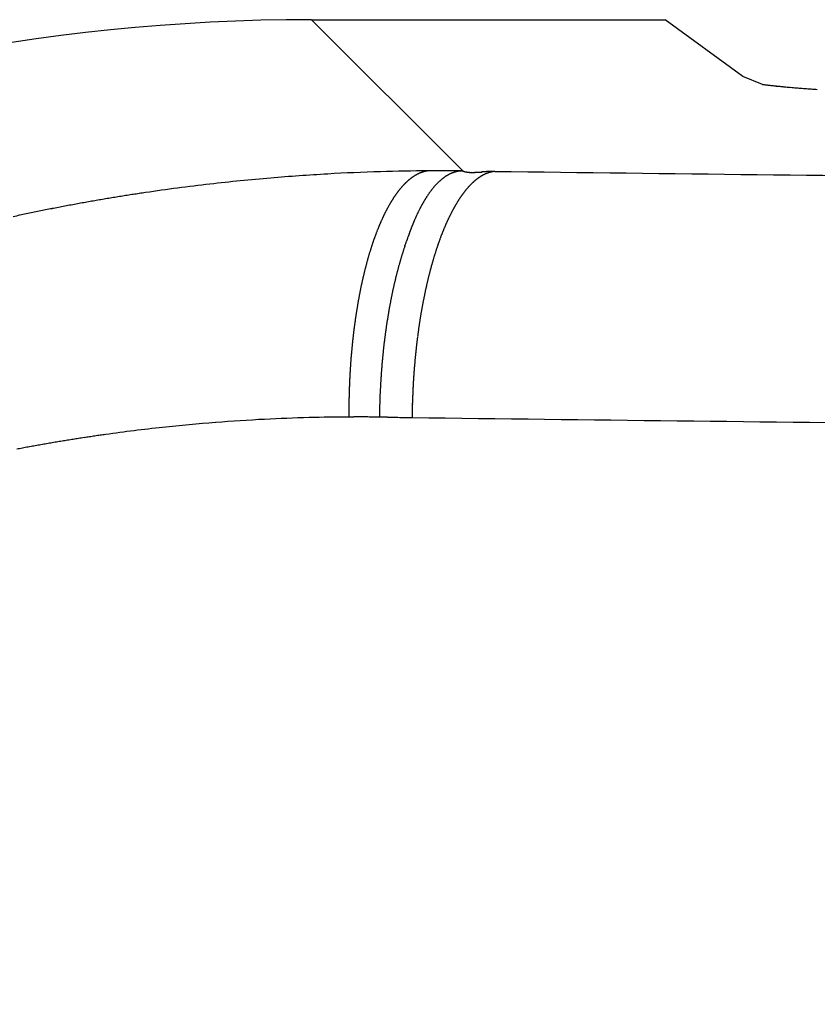
# Model space of a CAD drawing. Units: millimetres. Extents: x 2 to 364, y 3 to 264.
# Drawn here: x 109 to 110, y 172 to 174 of the extents above; entities that cross this region are included whole.
import ezdxf

# ---------------------------------------------------------------- set-up
doc = ezdxf.new("R2010")
doc.units = ezdxf.units.MM
doc.layers.add('1', color=7, linetype='Continuous')

# ---------------------------------------------------------------- blocks, each defined once
blk = doc.blocks.new('1', base_point=(4.1211, -10.2365))
at = {"color": 7, "linetype": 'Continuous'}
for p, q in [((109.201, 173.9423), (109.9034, 173.9423)), ((109.201, 173.9423), (109.5081, 173.6352)), ((109.201, 173.9423), (109.9034, 173.9423)), ((109.9034, 173.9423), (109.9191, 173.9423)), ((109.9034, 173.9423), (109.9191, 173.9423)), ((110.0764, 173.827), (109.9191, 173.9423)), ((110.0764, 173.827), (109.9191, 173.9423)), ((110.1163, 173.8109), (110.0764, 173.827)), ((110.1163, 173.8109), (110.0764, 173.827)), ((109.3553, 173.1353), (109.3387, 173.1355)), ((109.3553, 173.1353), (109.3719, 173.1351))]:
    blk.add_line(p, q, dxfattribs=at)
for centre, radius, start, end in [((109.201, 169.9447), 3.9976, 90, 180), ((109.201, 169.9447), 3.9976, 90, 180), ((110.2145, 174.5763), 0.7717, 262.6884, 262.959), ((110.2261, 174.67), 0.8661, 262.9588, 263.2092), ((110.2381, 174.7707), 0.9675, 263.209, 263.4416), ((110.2505, 174.8787), 1.0762, 263.4414, 263.6579), ((110.2633, 174.9941), 1.1923, 263.6578, 263.8599), ((110.2766, 175.117), 1.3159, 263.8598, 264.0489), ((110.2902, 175.2477), 1.4473, 264.0488, 264.2263), ((110.3042, 175.3862), 1.5866, 264.2262, 264.3931), ((110.3186, 175.5328), 1.7338, 264.393, 264.5503), ((110.3333, 175.6875), 1.8892, 264.5502, 264.6987), ((110.3485, 175.8504), 2.0529, 264.6987, 264.8391), ((110.3639, 176.0217), 2.2249, 264.8391, 264.9722), ((110.3797, 176.2014), 2.4053, 264.9721, 265.0984), ((110.3959, 176.3897), 2.5942, 265.0984, 265.2185), ((110.4124, 176.5866), 2.7918, 265.2185, 265.3328), ((110.4291, 176.7921), 2.998, 265.3328, 265.4419), ((110.4462, 177.0064), 3.213, 265.4418, 265.546), ((110.4636, 177.2294), 3.4367, 265.5459, 265.6455), ((110.4813, 177.4613), 3.6692, 265.6455, 265.7408), ((110.4992, 177.7019), 3.9105, 265.7407, 265.8321), ((110.5174, 177.9514), 4.1607, 265.8321, 265.9198), ((110.5358, 178.2097), 4.4196, 265.9197, 266.004), ((109.4654, 169.5546), 4.081, 90.3817, 91.7529), ((109.4457, 173.573), 0.0629, 102.83, 104.0339), ((109.4455, 173.5737), 0.0623, 101.6145, 102.83), ((109.4454, 173.5742), 0.0618, 100.3884, 101.6145), ((109.4453, 173.5746), 0.0613, 99.1527, 100.3883), ((109.4453, 173.575), 0.0609, 97.9083, 99.1526), ((109.4452, 173.5753), 0.0607, 96.6563, 97.9082), ((109.4524, 171.473), 2.1626, 90.0677, 90.3765), ((109.453, 170.9914), 2.6442, 89.8152, 90.0676), ((109.4505, 170.2259), 3.4096, 89.6195, 89.8152), ((109.4412, 168.8264), 4.8092, 89.4808, 89.6195), ((109.4107, 165.4617), 8.1741, 89.39922, 89.48083), ((109.5079, 173.5771), 0.0581, 99.9194, 101.576), ((109.2107, 146.3895), 27.2473, 89.37473, 89.39922), ((109.5078, 173.5775), 0.0577, 98.2452, 99.9192), ((109.5078, 173.5778), 0.0573, 96.5561, 98.2449), ((109.5078, 173.578), 0.0572, 94.8549, 96.5558), ((109.5078, 173.578), 0.0571, 93.1446, 94.8546), ((109.5078, 173.5779), 0.0573, 91.4283, 93.1444), ((109.5078, 173.5776), 0.0575, 89.7088, 91.428), ((109.5156, 173.6514), 0.0179, 245.1974, 246.344), ((109.5159, 173.6522), 0.0188, 246.3439, 247.448), ((109.5163, 173.6531), 0.0198, 247.4478, 248.5107), ((109.5167, 173.6541), 0.0208, 248.5105, 249.5335), ((109.5171, 173.6551), 0.0219, 249.5333, 250.5177), ((109.5175, 173.6562), 0.023, 250.5176, 251.4647), ((109.5178, 173.6573), 0.0242, 251.4645, 252.3758), ((109.5182, 173.6586), 0.0255, 252.3757, 253.2524), ((109.5752, 173.3576), 0.2768, 92.4199, 92.5414), ((109.5746, 173.372), 0.2624, 92.2922, 92.4199), ((109.5741, 173.3853), 0.2491, 92.1581, 92.2922), ((109.5736, 173.3977), 0.2367, 92.0175, 92.1581), ((109.5732, 173.4093), 0.2251, 91.8703, 92.0175), ((109.5728, 173.42), 0.2143, 91.7164, 91.8703), ((109.5725, 173.4302), 0.2042, 91.5555, 91.7164), ((109.5723, 173.4397), 0.1947, 91.3875, 91.5555), ((109.572, 173.4486), 0.1858, 91.2123, 91.3876), ((109.5719, 173.457), 0.1773, 91.0297, 91.2123), ((109.5717, 173.465), 0.1694, 90.8393, 91.0297), ((109.5716, 173.4726), 0.1618, 90.6412, 90.8394), ((109.5715, 173.4797), 0.1546, 90.435, 90.6412), ((109.5715, 173.4865), 0.1478, 90.2205, 90.435), ((109.5789, 173.5761), 0.0586, 96.9728, 98.238), ((109.5715, 173.493), 0.1414, 89.9974, 90.2205), ((109.5715, 173.4992), 0.1352, 89.7656, 89.9974), ((109.5789, 173.5764), 0.0583, 95.6992, 96.9727), ((109.5715, 173.505), 0.1293, 89.5247, 89.7656), ((109.5715, 173.5106), 0.1237, 89.2746, 89.5248), ((122.5848, 1228.5001), 1054.946, 269.2932983, 269.3511691), ((109.468, 169.5037), 4.132, 94.8584, 96.5812), ((109.4671, 169.5139), 4.1217, 93.2478, 94.8586), ((109.466, 169.5333), 4.1023, 91.753, 93.2479), ((109.4769, 173.5239), 0.1216, 131.8987, 132.6057), ((109.4747, 173.5263), 0.1184, 131.1764, 131.8988), ((109.4726, 173.5287), 0.1152, 130.4385, 131.1765), ((109.4706, 173.5311), 0.1121, 129.6846, 130.4385), ((109.4687, 173.5334), 0.1091, 128.9145, 129.6846), ((109.4668, 173.5356), 0.1062, 128.128, 128.9146), ((109.4651, 173.5379), 0.1034, 127.3247, 128.128), ((109.4635, 173.54), 0.1007, 126.5044, 127.3247), ((109.4619, 173.5421), 0.0981, 125.6669, 126.5044), ((109.4604, 173.5442), 0.0955, 124.812, 125.6669), ((109.459, 173.5462), 0.0931, 123.9396, 124.8121), ((109.4577, 173.5481), 0.0908, 123.0494, 123.9396), ((109.4565, 173.55), 0.0885, 122.1413, 123.0494), ((109.4554, 173.5518), 0.0864, 121.2152, 122.1413), ((109.4543, 173.5536), 0.0843, 120.2712, 121.2152), ((109.4533, 173.5553), 0.0823, 119.309, 120.2712), ((109.4524, 173.557), 0.0804, 118.3288, 119.309), ((109.4515, 173.5585), 0.0786, 117.3305, 118.3288), ((109.4507, 173.5601), 0.0769, 116.3144, 117.3305), ((109.45, 173.5615), 0.0753, 115.2804, 116.3143), ((109.4493, 173.5629), 0.0737, 114.2289, 115.2804), ((109.4487, 173.5643), 0.0723, 113.16, 114.2289), ((109.4482, 173.5655), 0.0709, 112.0741, 113.16), ((109.4477, 173.5667), 0.0696, 110.9715, 112.0741), ((109.4473, 173.5678), 0.0684, 109.8527, 110.9715), ((109.4469, 173.5689), 0.0673, 108.7181, 109.8527), ((109.4466, 173.5699), 0.0662, 107.5683, 108.7181), ((109.4463, 173.5708), 0.0653, 106.4039, 107.5683), ((109.446, 173.5716), 0.0644, 105.2256, 106.4038), ((109.4458, 173.5724), 0.0636, 104.034, 105.2255), ((109.5388, 173.529), 0.1158, 132.6104, 133.5149), ((109.5361, 173.532), 0.1117, 131.6783, 132.6105), ((109.5335, 173.5349), 0.1078, 130.7176, 131.6783), ((109.531, 173.5378), 0.1041, 129.7277, 130.7177), ((109.5287, 173.5406), 0.1005, 128.7078, 129.7277), ((109.5266, 173.5433), 0.097, 127.6573, 128.7079), ((109.5246, 173.5459), 0.0937, 126.5755, 127.6573), ((109.5227, 173.5484), 0.0905, 125.4618, 126.5755), ((109.5209, 173.5509), 0.0875, 124.3157, 125.4618), ((109.5193, 173.5533), 0.0847, 123.1367, 124.3157), ((109.5178, 173.5555), 0.0819, 121.9245, 123.1367), ((109.5164, 173.5577), 0.0793, 120.6789, 121.9245), ((109.5152, 173.5598), 0.0769, 119.3995, 120.6789), ((109.5141, 173.5618), 0.0746, 118.0865, 119.3995), ((109.5131, 173.5637), 0.0725, 116.7399, 118.0865), ((109.5122, 173.5655), 0.0705, 115.36, 116.7398), ((109.5114, 173.5672), 0.0686, 113.9471, 115.3599), ((109.5107, 173.5688), 0.0669, 112.502, 113.9471), ((109.51, 173.5702), 0.0653, 111.0255, 112.5019), ((109.5095, 173.5716), 0.0638, 109.5184, 111.0254), ((109.5091, 173.5728), 0.0625, 107.9821, 109.5183), ((109.5087, 173.5739), 0.0614, 106.418, 107.982), ((109.5084, 173.5749), 0.0603, 104.8277, 106.4178), ((109.5082, 173.5758), 0.0595, 103.2131, 104.8275), ((109.508, 173.5765), 0.0587, 101.5762, 103.2128), ((109.5186, 173.6598), 0.0269, 253.2523, 254.0957), ((109.519, 173.6612), 0.0283, 254.0956, 254.9071), ((109.5194, 173.6626), 0.0297, 254.907, 255.6878), ((109.5198, 173.6641), 0.0313, 255.6877, 256.4389), ((109.5202, 173.6657), 0.0329, 256.4388, 257.1618), ((109.5205, 173.6673), 0.0346, 257.1617, 257.8574), ((109.5209, 173.6691), 0.0364, 257.8574, 258.527), ((109.5213, 173.6709), 0.0382, 258.5269, 259.1715), ((109.5216, 173.6728), 0.0401, 259.1714, 259.792), ((109.522, 173.6747), 0.0421, 259.7919, 260.3894), ((109.5223, 173.6768), 0.0442, 260.3893, 260.9647), ((109.5227, 173.679), 0.0464, 260.9646, 261.5187), ((109.523, 173.6812), 0.0487, 261.5186, 262.0523), ((109.5233, 173.6836), 0.0511, 262.0522, 262.5663), ((109.5237, 173.6861), 0.0536, 262.5662, 263.0615), ((109.524, 173.6886), 0.0562, 263.0614, 263.5386), ((109.5243, 173.6913), 0.0589, 263.5385, 263.9983), ((109.5246, 173.6941), 0.0617, 263.9982, 264.4413), ((109.5249, 173.697), 0.0646, 264.4412, 264.8682), ((109.5251, 173.7001), 0.0676, 264.8681, 265.2796), ((109.5254, 173.7032), 0.0708, 265.2796, 265.6762), ((109.5256, 173.7065), 0.0741, 265.6761, 266.0584), ((109.5259, 173.7099), 0.0776, 266.0583, 266.4268), ((109.5261, 173.7135), 0.0811, 266.4267, 266.7818), ((109.5263, 173.7172), 0.0849, 266.7818, 267.124), ((109.5265, 173.7211), 0.0888, 267.124, 267.4539), ((109.5267, 173.7252), 0.0928, 267.4538, 267.7717), ((109.5269, 173.7294), 0.0971, 267.7717, 268.078), ((109.527, 173.7338), 0.1015, 268.078, 268.3732), ((109.5271, 173.7385), 0.1061, 268.3731, 268.6575), ((109.5272, 173.7433), 0.1109, 268.6575, 268.9314), ((109.5273, 173.7483), 0.116, 268.9314, 269.1952), ((109.5274, 173.7536), 0.1212, 269.1951, 269.4491), ((109.5275, 173.7591), 0.1268, 269.4491, 269.6936), ((109.5275, 173.7649), 0.1326, 269.6936, 269.9289), ((109.5275, 173.771), 0.1386, 269.9289, 270.1552), ((109.5275, 173.7773), 0.145, 270.1552, 270.3729), ((109.5274, 173.784), 0.1517, 270.3729, 270.5822), ((109.5274, 173.7911), 0.1588, 270.5821, 270.7832), ((109.5273, 173.7985), 0.1662, 270.7832, 270.9763), ((109.5271, 173.8064), 0.1741, 270.9763, 271.1616), ((109.527, 173.8147), 0.1824, 271.1616, 271.3394), ((109.6083, 173.5261), 0.1172, 130.5541, 131.2766), ((109.5268, 173.8235), 0.1912, 271.3393, 271.5098), ((109.5265, 173.8329), 0.2005, 271.5097, 271.673), ((109.6062, 173.5285), 0.1139, 129.8158, 130.5542), ((109.5262, 173.8428), 0.2105, 271.673, 271.8292), ((109.5259, 173.8534), 0.2211, 271.8291, 271.9785), ((109.6042, 173.5309), 0.1108, 129.0612, 129.8158), ((109.5255, 173.8648), 0.2325, 271.9785, 272.1211), ((109.525, 173.8769), 0.2446, 272.1211, 272.2572), ((109.6022, 173.5333), 0.1077, 128.29, 129.0612), ((109.5245, 173.89), 0.2577, 272.2572, 272.3869), ((109.5239, 173.9041), 0.2718, 272.3869, 272.5103), ((109.6004, 173.5356), 0.1048, 127.502, 128.29), ((109.5233, 173.9194), 0.2871, 272.5103, 272.6275), ((109.5225, 173.936), 0.3038, 272.6275, 272.7387), ((109.5987, 173.5379), 0.1019, 126.6969, 127.502), ((109.5216, 173.9542), 0.3219, 272.7387, 272.844), ((109.5207, 173.9741), 0.3419, 272.844, 272.9434), ((109.597, 173.5401), 0.0992, 125.8744, 126.6969), ((109.5195, 173.996), 0.3639, 272.9434, 273.037), ((109.5182, 174.0204), 0.3883, 273.037, 273.1251), ((109.5955, 173.5422), 0.0965, 125.0342, 125.8744), ((109.5167, 174.0476), 0.4155, 273.1251, 273.2075), ((109.515, 174.0783), 0.4462, 273.2075, 273.2845), ((109.594, 173.5443), 0.094, 124.1762, 125.0342), ((109.513, 174.113), 0.481, 273.2845, 273.3561), ((109.5107, 174.1529), 0.521, 273.3561, 273.4223), ((109.5926, 173.5464), 0.0915, 123.3, 124.1762), ((109.5079, 174.1991), 0.5672, 273.4223, 273.4832), ((109.5046, 174.2533), 0.6216, 273.4832, 273.5389), ((109.5913, 173.5484), 0.0891, 122.4056, 123.3), ((109.5006, 174.318), 0.6863, 273.5389, 273.5895), ((109.4957, 174.3965), 0.765, 273.5895, 273.6349), ((109.5901, 173.5503), 0.0868, 121.4928, 122.4056), ((109.4895, 174.4939), 0.8627, 273.6349, 273.6752), ((109.5889, 173.5522), 0.0846, 120.5614, 121.4928), ((109.4815, 174.6183), 0.9873, 273.6752, 273.7105), ((109.4709, 174.7829), 1.1522, 273.7105, 273.7407), ((109.5879, 173.554), 0.0825, 119.6113, 120.5614), ((109.4559, 175.011), 1.3809, 273.7407, 273.766), ((109.4337, 175.3493), 1.7198, 273.766, 273.7863), ((109.5869, 173.5558), 0.0805, 118.6426, 119.6113), ((109.7997, 169.8681), 3.7736, 93.7337, 93.8355), ((109.5859, 173.5574), 0.0786, 117.6551, 118.6426), ((109.5851, 173.5591), 0.0767, 116.6489, 117.6551), ((109.5843, 173.5606), 0.075, 115.6241, 116.6489), ((109.5836, 173.5621), 0.0733, 114.5807, 115.624), ((109.5829, 173.5636), 0.0717, 113.519, 114.5807), ((109.6112, 172.7444), 0.8911, 93.6451, 93.6842), ((109.5823, 173.5649), 0.0703, 112.4392, 113.519), ((109.6046, 172.8474), 0.7879, 93.601, 93.6451), ((109.5994, 172.9299), 0.7052, 93.5517, 93.601), ((109.5818, 173.5662), 0.0689, 111.3416, 112.4392), ((109.5952, 172.9975), 0.6375, 93.4973, 93.5517), ((109.5918, 173.054), 0.5809, 93.4378, 93.4973), ((109.5813, 173.5675), 0.0675, 110.2264, 111.3415), ((109.5889, 173.1019), 0.5329, 93.3729, 93.4378), ((109.5865, 173.1432), 0.4916, 93.3028, 93.3729), ((109.5809, 173.5686), 0.0663, 109.0943, 110.2264), ((109.5844, 173.1791), 0.4556, 93.2272, 93.3028), ((109.5826, 173.2106), 0.424, 93.1463, 93.2272), ((109.5805, 173.5697), 0.0652, 107.9455, 109.0942), ((109.5811, 173.2386), 0.396, 93.0598, 93.1463), ((109.5798, 173.2636), 0.3709, 92.9677, 93.0598), ((109.5802, 173.5707), 0.0641, 106.7807, 107.9454), ((109.5786, 173.2861), 0.3484, 92.8699, 92.9677), ((109.5776, 173.3065), 0.328, 92.7663, 92.8699), ((109.5767, 173.3251), 0.3094, 92.6569, 92.7663), ((109.5799, 173.5716), 0.0631, 105.6005, 106.7806), ((109.5759, 173.342), 0.2924, 92.5414, 92.6569), ((109.5797, 173.5725), 0.0622, 104.4055, 105.6004), ((109.5795, 173.5733), 0.0614, 103.1965, 104.4054), ((109.5793, 173.574), 0.0607, 101.9744, 103.1965), ((109.5792, 173.5746), 0.06, 100.74, 101.9743), ((109.5791, 173.5752), 0.0595, 99.4942, 100.7399), ((109.579, 173.5757), 0.059, 98.2381, 99.4941), ((109.4679, 169.5042), 4.1315, 96.5809, 98.4137), ((109.529, 173.4768), 0.192, 142.0786, 142.5711), ((109.5251, 173.4798), 0.1871, 141.5759, 142.0786), ((109.5214, 173.4828), 0.1823, 141.0626, 141.5759), ((109.5177, 173.4858), 0.1776, 140.5384, 141.0626), ((109.5142, 173.4887), 0.173, 140.0032, 140.5384), ((109.5107, 173.4916), 0.1685, 139.4565, 140.0032), ((109.5073, 173.4945), 0.164, 138.8982, 139.4566), ((109.5041, 173.4973), 0.1597, 138.3279, 138.8982), ((109.5009, 173.5001), 0.1555, 137.7453, 138.3279), ((109.4978, 173.5029), 0.1513, 137.1501, 137.7453), ((109.4949, 173.5057), 0.1473, 136.5421, 137.1502), ((109.492, 173.5084), 0.1433, 135.9208, 136.5421), ((109.4892, 173.5111), 0.1395, 135.286, 135.9208), ((109.4866, 173.5137), 0.1357, 134.6375, 135.2861), ((109.484, 173.5163), 0.1321, 133.9747, 134.6375), ((109.4815, 173.5189), 0.1285, 133.2976, 133.9748), ((109.4791, 173.5214), 0.125, 132.6057, 133.2976), ((109.5927, 173.482), 0.1874, 143.0923, 143.6867), ((109.5879, 173.4856), 0.1814, 142.4803, 143.0923), ((109.5833, 173.4892), 0.1755, 141.85, 142.4804), ((109.5788, 173.4928), 0.1698, 141.2009, 141.8501), ((109.5744, 173.4963), 0.1642, 140.5321, 141.2009), ((109.5702, 173.4998), 0.1587, 139.8431, 140.5321), ((109.5661, 173.5032), 0.1534, 139.1331, 139.8431), ((109.5622, 173.5066), 0.1482, 138.4015, 139.1332), ((109.5584, 173.51), 0.1431, 137.6474, 138.4015), ((109.5548, 173.5133), 0.1382, 136.8702, 137.6475), ((109.5513, 173.5165), 0.1334, 136.0692, 136.8703), ((109.5479, 173.5197), 0.1288, 135.2434, 136.0692), ((109.5448, 173.5229), 0.1243, 134.3922, 135.2435), ((109.5417, 173.526), 0.12, 133.5148, 134.3923), ((109.663, 173.475), 0.1921, 141.4303, 141.9204), ((109.6591, 173.4781), 0.1871, 140.9299, 141.4303), ((109.6553, 173.4812), 0.1822, 140.4189, 140.9299), ((109.6517, 173.4843), 0.1775, 139.897, 140.4189), ((109.6481, 173.4873), 0.1728, 139.364, 139.897), ((109.6446, 173.4903), 0.1682, 138.8194, 139.364), ((109.6412, 173.4933), 0.1636, 138.2631, 138.8195), ((109.6379, 173.4962), 0.1592, 137.6947, 138.2632), ((109.6347, 173.4991), 0.1549, 137.114, 137.6948), ((109.6316, 173.502), 0.1507, 136.5205, 137.114), ((109.6286, 173.5048), 0.1466, 135.914, 136.5205), ((109.6257, 173.5076), 0.1426, 135.2942, 135.914), ((109.6229, 173.5104), 0.1386, 134.6606, 135.2942), ((109.6203, 173.5131), 0.1348, 134.0131, 134.6607), ((109.6177, 173.5158), 0.1311, 133.3513, 134.0131), ((109.6152, 173.5184), 0.1275, 132.6748, 133.3513), ((109.6128, 173.521), 0.1239, 131.9833, 132.6748), ((109.6105, 173.5236), 0.1205, 131.2765, 131.9833), ((109.4657, 169.5182), 4.1173, 99.8156, 99.9949), ((109.466, 169.5168), 4.1188, 99.6373, 99.8156), ((109.4662, 169.5154), 4.1202, 99.4598, 99.6373), ((109.4664, 169.5141), 4.1215, 99.2833, 99.4598), ((109.4666, 169.5128), 4.1228, 99.1076, 99.2833), ((109.4668, 169.5116), 4.124, 98.9328, 99.1076), ((109.467, 169.5105), 4.1252, 98.759, 98.9328), ((109.4672, 169.5094), 4.1262, 98.586, 98.759), ((109.4673, 169.5084), 4.1273, 98.414, 98.586), ((109.5927, 173.4332), 0.2692, 148.151, 148.5249), ((109.5876, 173.4364), 0.2632, 147.77, 148.151), ((109.5825, 173.4395), 0.2572, 147.3818, 147.77), ((109.5776, 173.4427), 0.2514, 146.9861, 147.3818), ((109.5727, 173.4459), 0.2456, 146.5827, 146.9861), ((109.5679, 173.449), 0.2398, 146.1715, 146.5827), ((109.5632, 173.4522), 0.2342, 145.7521, 146.1715), ((109.5586, 173.4553), 0.2286, 145.3245, 145.7522), ((109.5541, 173.4584), 0.2231, 144.8883, 145.3245), ((109.5497, 173.4615), 0.2177, 144.4434, 144.8884), ((109.5454, 173.4646), 0.2124, 143.9894, 144.4434), ((109.5411, 173.4677), 0.2072, 143.5262, 143.9895), ((109.537, 173.4708), 0.202, 143.0535, 143.5263), ((109.5329, 173.4738), 0.1969, 142.5711, 143.0536), ((109.6601, 173.4378), 0.268, 149.218, 149.6421), ((109.6538, 173.4415), 0.2608, 148.7823, 149.2181), ((109.6477, 173.4452), 0.2536, 148.3345, 148.7824), ((109.6417, 173.4489), 0.2465, 147.8743, 148.3346), ((109.6358, 173.4526), 0.2395, 147.4011, 147.8743), ((109.63, 173.4563), 0.2326, 146.9145, 147.4011), ((109.6243, 173.46), 0.2259, 146.4141, 146.9145), ((109.6187, 173.4637), 0.2192, 145.8993, 146.4141), ((109.6132, 173.4674), 0.2126, 145.3697, 145.8993), ((109.6079, 173.4711), 0.2061, 144.8248, 145.3698), ((109.6027, 173.4748), 0.1998, 144.2639, 144.8248), ((109.5977, 173.4784), 0.1935, 143.6866, 144.264), ((109.7275, 173.4298), 0.2709, 147.4686, 147.8402), ((109.7223, 173.4331), 0.2648, 147.09, 147.4687), ((109.7172, 173.4364), 0.2587, 146.7042, 147.09), ((109.7122, 173.4397), 0.2527, 146.3109, 146.7042), ((109.7072, 173.4429), 0.2468, 145.9099, 146.3109), ((109.7024, 173.4462), 0.2409, 145.5012, 145.91), ((109.6977, 173.4495), 0.2352, 145.0843, 145.5012), ((109.693, 173.4527), 0.2295, 144.6591, 145.0843), ((109.6884, 173.456), 0.2239, 144.2254, 144.6591), ((109.684, 173.4592), 0.2184, 143.7829, 144.2254), ((109.6796, 173.4624), 0.2129, 143.3315, 143.783), ((109.6753, 173.4656), 0.2076, 142.8707, 143.3315), ((109.6711, 173.4688), 0.2023, 142.4004, 142.8707), ((109.667, 173.4719), 0.1972, 141.9204, 142.4005), ((109.4632, 169.5314), 4.1039, 101.2748, 101.4612), ((109.4636, 169.5296), 4.1057, 101.0892, 101.2748), ((109.4639, 169.5279), 4.1075, 100.9046, 101.0892), ((109.4643, 169.5261), 4.1093, 100.7209, 100.9046), ((109.4646, 169.5244), 4.111, 100.538, 100.7209), ((109.4649, 169.5228), 4.1126, 100.3561, 100.538), ((109.4652, 169.5212), 4.1143, 100.175, 100.3561), ((109.4655, 169.5197), 4.1158, 99.9949, 100.175), ((109.6654, 173.3922), 0.3527, 152.5244, 152.8219), ((109.6595, 173.3953), 0.346, 152.2219, 152.5244), ((109.6536, 173.3984), 0.3393, 151.9144, 152.2219), ((109.6477, 173.4015), 0.3327, 151.6015, 151.9144), ((109.6419, 173.4047), 0.3261, 151.2833, 151.6015), ((109.6362, 173.4078), 0.3196, 150.9596, 151.2833), ((109.6305, 173.411), 0.3131, 150.6301, 150.9596), ((109.6249, 173.4141), 0.3067, 150.2948, 150.6301), ((109.6194, 173.4173), 0.3003, 149.9535, 150.2948), ((109.6139, 173.4205), 0.2939, 149.606, 149.9535), ((109.6085, 173.4236), 0.2877, 149.2522, 149.6061), ((109.6031, 173.4268), 0.2815, 148.8919, 149.2522), ((109.5979, 173.43), 0.2753, 148.5249, 148.8919), ((109.7337, 173.3979), 0.3518, 153.3173, 153.635), ((109.7267, 173.4014), 0.3439, 152.9913, 153.3173), ((109.7197, 173.405), 0.3361, 152.6569, 152.9913), ((109.7128, 173.4085), 0.3284, 152.3137, 152.6569), ((109.706, 173.4121), 0.3206, 151.9615, 152.3137), ((109.6992, 173.4157), 0.313, 151.6, 151.9615), ((109.6925, 173.4194), 0.3053, 151.2289, 151.6), ((109.6859, 173.423), 0.2977, 150.8479, 151.2289), ((109.6793, 173.4267), 0.2902, 150.4566, 150.8479), ((109.6728, 173.4304), 0.2827, 150.0548, 150.4567), ((109.6664, 173.4341), 0.2753, 149.6421, 150.0549), ((109.8012, 173.3871), 0.3561, 151.8149, 152.1107), ((109.7952, 173.3903), 0.3493, 151.5143, 151.815), ((109.7892, 173.3936), 0.3425, 151.2086, 151.5143), ((109.7833, 173.3968), 0.3357, 150.8977, 151.2086), ((109.7774, 173.4001), 0.329, 150.5814, 150.8977), ((109.7716, 173.4034), 0.3223, 150.2597, 150.5814), ((109.7658, 173.4066), 0.3157, 149.9323, 150.2597), ((109.7601, 173.4099), 0.3091, 149.5991, 149.9323), ((109.7545, 173.4132), 0.3026, 149.2599, 149.5991), ((109.749, 173.4165), 0.2961, 148.9146, 149.2599), ((109.7435, 173.4198), 0.2897, 148.563, 148.9146), ((109.7381, 173.4232), 0.2834, 148.205, 148.5631), ((109.7327, 173.4265), 0.2771, 147.8402, 148.205), ((109.4616, 169.539), 4.0961, 102.0259, 102.2159), ((109.4621, 169.5371), 4.0981, 101.8368, 102.0259), ((109.4625, 169.5351), 4.1001, 101.6485, 101.8368), ((109.4628, 169.5333), 4.102, 101.4612, 101.6485), ((109.7388, 173.357), 0.4341, 155.8017, 156.049), ((109.7326, 173.3598), 0.4273, 155.5509, 155.8017), ((109.7264, 173.3626), 0.4206, 155.2964, 155.5509), ((109.7203, 173.3654), 0.4138, 155.0381, 155.2964), ((109.7141, 173.3683), 0.4069, 154.7759, 155.0381), ((109.7079, 173.3712), 0.4001, 154.5096, 154.7759), ((109.7018, 173.3741), 0.3933, 154.2393, 154.5097), ((109.6956, 173.3771), 0.3865, 153.9648, 154.2393), ((109.6895, 173.3801), 0.3797, 153.6859, 153.9648), ((109.6834, 173.3831), 0.3729, 153.4025, 153.6859), ((109.6774, 173.3861), 0.3662, 153.1145, 153.4025), ((109.6714, 173.3892), 0.3594, 152.8219, 153.1146), ((109.8195, 173.3583), 0.4463, 156.6474, 156.8821), ((109.8123, 173.3614), 0.4384, 156.4067, 156.6474), ((109.8051, 173.3646), 0.4305, 156.1599, 156.4067), ((109.7979, 173.3677), 0.4227, 155.9068, 156.1599), ((109.7907, 173.3709), 0.4148, 155.6472, 155.9068), ((109.7835, 173.3742), 0.4069, 155.381, 155.6472), ((109.7763, 173.3775), 0.399, 155.108, 155.381), ((109.7691, 173.3808), 0.3911, 154.8281, 155.108), ((109.762, 173.3842), 0.3832, 154.5411, 154.8281), ((109.7549, 173.3876), 0.3753, 154.2466, 154.5411), ((109.7478, 173.391), 0.3675, 153.9447, 154.2467), ((109.7407, 173.3944), 0.3596, 153.635, 153.9447), ((109.8757, 173.3501), 0.4393, 155.0745, 155.3207), ((109.8694, 173.3531), 0.4324, 154.8249, 155.0746), ((109.8631, 173.356), 0.4254, 154.5716, 154.8249), ((109.8569, 173.359), 0.4185, 154.3146, 154.5716), ((109.8506, 173.362), 0.4115, 154.0537, 154.3146), ((109.8443, 173.3651), 0.4045, 153.7889, 154.0537), ((109.8381, 173.3681), 0.3976, 153.52, 153.7889), ((109.8319, 173.3712), 0.3906, 153.247, 153.52), ((109.8257, 173.3744), 0.3837, 152.9696, 153.247), ((109.8195, 173.3775), 0.3768, 152.6879, 152.9697), ((109.8133, 173.3807), 0.3698, 152.4016, 152.6879), ((109.8072, 173.3839), 0.363, 152.1107, 152.4016), ((109.805, 173.3292), 0.506, 158.3441, 158.5577), ((109.7992, 173.3315), 0.4997, 158.1278, 158.3441), ((109.7934, 173.3338), 0.4934, 157.9088, 158.1278), ((109.7875, 173.3362), 0.487, 157.6869, 157.9088), ((109.7815, 173.3387), 0.4806, 157.4623, 157.6869), ((109.7755, 173.3411), 0.4741, 157.2346, 157.4623), ((109.7694, 173.3437), 0.4675, 157.0039, 157.2346), ((109.7634, 173.3463), 0.4609, 156.7701, 157.0039), ((109.7573, 173.3489), 0.4543, 156.5331, 156.7701), ((109.7511, 173.3516), 0.4476, 156.2927, 156.5331), ((109.745, 173.3543), 0.4409, 156.049, 156.2927), ((109.9168, 173.3193), 0.5511, 159.2659, 159.4307), ((109.9086, 173.3224), 0.5424, 159.0961, 159.2659), ((109.9007, 173.3254), 0.5339, 158.9212, 159.0961), ((109.8929, 173.3284), 0.5255, 158.7412, 158.9212), ((109.8853, 173.3314), 0.5174, 158.5561, 158.7412), ((109.8778, 173.3343), 0.5093, 158.3657, 158.5561), ((109.8703, 173.3373), 0.5013, 158.1701, 158.3657), ((109.863, 173.3402), 0.4934, 157.9692, 158.1701), ((109.8557, 173.3432), 0.4855, 157.7629, 157.9692), ((109.8484, 173.3461), 0.4776, 157.5512, 157.7629), ((109.8411, 173.3491), 0.4698, 157.3338, 157.5512), ((109.8339, 173.3522), 0.4619, 157.1108, 157.3338), ((109.8267, 173.3552), 0.4541, 156.8821, 157.1108), ((109.9489, 173.3184), 0.519, 157.8206, 158.0312), ((109.9431, 173.3208), 0.5128, 157.6074, 157.8206), ((109.9372, 173.3232), 0.5064, 157.3917, 157.6075), ((109.9312, 173.3257), 0.4999, 157.1734, 157.3917), ((109.9252, 173.3283), 0.4934, 156.9522, 157.1734), ((109.9191, 173.3308), 0.4868, 156.7283, 156.9523), ((109.913, 173.3335), 0.4802, 156.5015, 156.7283), ((109.9069, 173.3361), 0.4734, 156.2716, 156.5015), ((109.9007, 173.3389), 0.4667, 156.0387, 156.2716), ((109.8945, 173.3416), 0.4599, 155.8027, 156.0387), ((109.8882, 173.3444), 0.4531, 155.5633, 155.8027), ((109.882, 173.3473), 0.4462, 155.3207, 155.5633), ((109.8671, 173.3061), 0.5722, 160.7541, 160.9415), ((109.8626, 173.3077), 0.5674, 160.5648, 160.7541), ((109.8579, 173.3093), 0.5625, 160.3737, 160.5648), ((109.8532, 173.311), 0.5574, 160.1806, 160.3737), ((109.8482, 173.3128), 0.5522, 159.9855, 160.1806), ((109.8432, 173.3146), 0.5468, 159.7883, 159.9855), ((109.838, 173.3165), 0.5413, 159.5889, 159.7883), ((109.8328, 173.3185), 0.5357, 159.3874, 159.5889), ((109.8274, 173.3205), 0.5299, 159.1836, 159.3874), ((109.8219, 173.3226), 0.5241, 158.9774, 159.1836), ((109.8164, 173.3247), 0.5181, 158.7688, 158.9774), ((109.8107, 173.3269), 0.5121, 158.5577, 158.7688), ((110.0611, 173.2673), 0.7045, 160.2123, 161.3589), ((109.964, 173.3019), 0.6015, 160.0385, 160.1775), ((109.9534, 173.3057), 0.5901, 159.8943, 160.0385), ((109.9435, 173.3093), 0.5796, 159.7448, 159.8943), ((109.9342, 173.3128), 0.5697, 159.5903, 159.7448), ((109.9253, 173.3161), 0.5602, 159.4306, 159.5903), ((110.0065, 173.2963), 0.5808, 160.0146, 160.2021), ((110.0019, 173.298), 0.5759, 159.8253, 160.0146), ((109.9971, 173.2997), 0.5708, 159.6341, 159.8253), ((109.9922, 173.3016), 0.5655, 159.4411, 159.6341), ((109.9872, 173.3034), 0.5602, 159.2461, 159.4411), ((109.982, 173.3054), 0.5547, 159.049, 159.2461), ((109.9767, 173.3074), 0.549, 158.8499, 159.049), ((109.9714, 173.3095), 0.5432, 158.6486, 158.8499), ((109.9659, 173.3117), 0.5373, 158.4451, 158.6487), ((109.9603, 173.3139), 0.5313, 158.2393, 158.4451), ((109.9546, 173.3161), 0.5252, 158.0312, 158.2393), ((109.9582, 173.2765), 0.668, 162.6574, 162.8621), ((109.9491, 173.2793), 0.6585, 162.4508, 162.6574), ((109.9401, 173.2822), 0.649, 162.2422, 162.4508), ((109.9311, 173.285), 0.6396, 162.0315, 162.2422), ((109.8908, 173.2981), 0.5972, 161.8535, 162.0313), ((109.8873, 173.2993), 0.5935, 161.6743, 161.8535), ((109.8836, 173.3005), 0.5896, 161.4935, 161.6743), ((109.8797, 173.3018), 0.5855, 161.3112, 161.4935), ((109.8757, 173.3032), 0.5813, 161.1272, 161.3112), ((109.8715, 173.3046), 0.5768, 160.9415, 161.1272), ((110.0296, 173.2657), 0.6751, 161.814, 162.0178), ((110.0205, 173.2687), 0.6656, 161.6083, 161.814), ((110.0114, 173.2717), 0.656, 161.4005, 161.6083), ((110.0024, 173.2747), 0.6465, 161.1907, 161.4005), ((95.6647, 178.0999), 14.4813, 341.40951, 341.44846), ((110.0994, 173.2648), 0.6789, 161.9147, 162.1178), ((110.0903, 173.2677), 0.6693, 161.7097, 161.9147), ((110.0812, 173.2708), 0.6597, 161.5026, 161.7097), ((110.0721, 173.2738), 0.6501, 161.2936, 161.5026), ((110.0309, 173.2877), 0.6067, 161.1153, 161.2934), ((110.0273, 173.289), 0.6028, 160.9357, 161.1153), ((110.0235, 173.2903), 0.5988, 160.7547, 160.9357), ((110.0195, 173.2917), 0.5946, 160.5721, 160.7547), ((110.0153, 173.2931), 0.5902, 160.3879, 160.5721), ((110.011, 173.2947), 0.5856, 160.2021, 160.3879), ((110.0411, 173.2522), 0.7543, 164.4334, 164.6222), ((110.0318, 173.2548), 0.7447, 164.243, 164.4334), ((110.0225, 173.2574), 0.735, 164.051, 164.243), ((110.0132, 173.26), 0.7254, 163.8573, 164.051), ((110.004, 173.2627), 0.7158, 163.6618, 163.8573), ((109.9948, 173.2654), 0.7062, 163.4646, 163.6618), ((109.9856, 173.2681), 0.6966, 163.2656, 163.4646), ((109.9764, 173.2709), 0.687, 163.0648, 163.2656), ((109.9673, 173.2737), 0.6775, 162.8621, 163.0648), ((110.1128, 173.2399), 0.7623, 163.5829, 163.7709), ((110.1035, 173.2427), 0.7525, 163.3932, 163.5829), ((110.0942, 173.2455), 0.7428, 163.202, 163.3932), ((110.0849, 173.2483), 0.7331, 163.009, 163.202), ((110.0756, 173.2511), 0.7234, 162.8144, 163.009), ((110.0663, 173.254), 0.7137, 162.618, 162.8144), ((110.0571, 173.2569), 0.704, 162.4198, 162.618), ((110.0479, 173.2598), 0.6944, 162.2197, 162.4198), ((110.0387, 173.2627), 0.6848, 162.0178, 162.2197), ((110.1828, 173.2391), 0.7662, 163.6773, 163.8647), ((110.1735, 173.2418), 0.7564, 163.4884, 163.6773), ((110.1641, 173.2446), 0.7467, 163.2977, 163.4884), ((110.1548, 173.2474), 0.737, 163.1055, 163.2978), ((110.1455, 173.2502), 0.7272, 162.9115, 163.1055), ((110.1362, 173.2531), 0.7175, 162.7158, 162.9115), ((110.127, 173.256), 0.7078, 162.5183, 162.7158), ((110.1178, 173.2589), 0.6982, 162.319, 162.5183), ((110.1086, 173.2618), 0.6885, 162.1178, 162.319), ((110.1158, 173.2325), 0.8317, 165.9013, 166.0783), ((110.1065, 173.2349), 0.822, 165.7228, 165.9013), ((110.0971, 173.2373), 0.8123, 165.543, 165.7228), ((110.0877, 173.2397), 0.8027, 165.3618, 165.543), ((110.0784, 173.2421), 0.793, 165.1792, 165.3618), ((110.069, 173.2446), 0.7833, 164.995, 165.1792), ((110.0597, 173.2471), 0.7737, 164.8094, 164.995), ((110.0504, 173.2496), 0.764, 164.6222, 164.8094), ((110.1878, 173.219), 0.8401, 165.045, 165.2214), ((110.1784, 173.2215), 0.8304, 164.8673, 165.045), ((110.169, 173.2241), 0.8207, 164.6882, 164.8673), ((110.1596, 173.2266), 0.811, 164.5076, 164.6882), ((110.1503, 173.2292), 0.8012, 164.3257, 164.5076), ((110.1409, 173.2319), 0.7915, 164.1423, 164.3257), ((110.1315, 173.2345), 0.7817, 163.9573, 164.1423), ((110.1222, 173.2372), 0.772, 163.7709, 163.9573), ((110.2579, 173.2183), 0.8441, 165.1345, 165.3103), ((110.2485, 173.2208), 0.8344, 164.9574, 165.1345), ((110.2391, 173.2233), 0.8246, 164.7789, 164.9574), ((110.2297, 173.2259), 0.8149, 164.5989, 164.7789), ((110.2203, 173.2285), 0.8052, 164.4176, 164.5989), ((110.211, 173.2311), 0.7954, 164.2348, 164.4176), ((110.2016, 173.2337), 0.7857, 164.0505, 164.2348), ((110.1922, 173.2364), 0.7759, 163.8647, 164.0505), ((110.1905, 173.2149), 0.9083, 167.2822, 167.4494), ((110.1812, 173.2169), 0.8988, 167.1138, 167.2822), ((110.1719, 173.2191), 0.8893, 166.9443, 167.1138), ((110.1626, 173.2212), 0.8797, 166.7736, 166.9443), ((110.1532, 173.2234), 0.8701, 166.6017, 166.7736), ((110.1439, 173.2257), 0.8605, 166.4285, 166.6017), ((110.1345, 173.2279), 0.8509, 166.254, 166.4285), ((110.1252, 173.2302), 0.8413, 166.0783, 166.2541), ((110.2624, 173.2002), 0.9171, 166.4211, 166.5878), ((110.2531, 173.2024), 0.9075, 166.2533, 166.4211), ((110.2438, 173.2047), 0.898, 166.0843, 166.2533), ((110.2345, 173.207), 0.8884, 165.9142, 166.0843), ((110.2252, 173.2093), 0.8788, 165.7429, 165.9142), ((110.2159, 173.2117), 0.8691, 165.5703, 165.7429), ((110.2065, 173.2141), 0.8595, 165.3965, 165.5703), ((110.1971, 173.2166), 0.8498, 165.2214, 165.3965), ((110.3326, 173.1996), 0.921, 166.5061, 166.6722), ((110.3233, 173.2018), 0.9115, 166.3388, 166.5061), ((110.314, 173.204), 0.902, 166.1704, 166.3388), ((110.3047, 173.2063), 0.8924, 166.0008, 166.1704), ((110.2954, 173.2087), 0.8827, 165.8301, 166.0008), ((110.286, 173.211), 0.8731, 165.6581, 165.8301), ((110.2766, 173.2134), 0.8634, 165.4849, 165.6581), ((110.2673, 173.2158), 0.8538, 165.3103, 165.4849), ((110.2547, 173.2011), 0.9741, 168.4303, 168.5903), ((110.2456, 173.203), 0.9648, 168.2694, 168.4303), ((110.2365, 173.2049), 0.9555, 168.1075, 168.2694), ((110.2274, 173.2068), 0.9461, 167.9446, 168.1075), ((110.2182, 173.2088), 0.9367, 167.7806, 167.9446), ((110.209, 173.2108), 0.9273, 167.6155, 167.7806), ((110.1997, 173.2128), 0.9178, 167.4494, 167.6155), ((110.3355, 173.1835), 0.9921, 167.7251, 167.8837), ((110.3265, 173.1855), 0.9829, 167.5656, 167.7251), ((110.3175, 173.1875), 0.9736, 167.4052, 167.5656), ((110.3084, 173.1895), 0.9643, 167.2438, 167.4052), ((110.2992, 173.1916), 0.9549, 167.0813, 167.2438), ((110.2901, 173.1937), 0.9455, 166.9179, 167.0813), ((110.2809, 173.1958), 0.9361, 166.7534, 166.9179), ((110.2717, 173.198), 0.9266, 166.5878, 166.7534), ((110.3966, 173.185), 0.9868, 167.647, 167.806), ((110.3876, 173.1869), 0.9775, 167.487, 167.647), ((110.3785, 173.189), 0.9682, 167.3261, 167.487), ((110.3694, 173.191), 0.9588, 167.1642, 167.3261), ((110.3602, 173.1931), 0.9494, 167.0013, 167.1642), ((110.351, 173.1952), 0.94, 166.8373, 167.0013), ((110.3418, 173.1974), 0.9305, 166.6722, 166.8373), ((110.326, 173.1874), 1.0467, 169.6845, 169.8374), ((110.3173, 173.189), 1.0378, 169.5307, 169.6845), ((110.3085, 173.1907), 1.0288, 169.3762, 169.5307), ((110.2996, 173.1923), 1.0198, 169.2208, 169.3762), ((110.2907, 173.194), 1.0108, 169.0645, 169.2208), ((110.2818, 173.1957), 1.0017, 168.9073, 169.0645), ((110.2728, 173.1975), 0.9925, 168.7493, 168.9073), ((110.2638, 173.1993), 0.9833, 168.5903, 168.7493), ((110.3974, 173.1708), 1.0552, 168.8165, 168.9691), ((110.3887, 173.1725), 1.0464, 168.6631, 168.8165), ((110.38, 173.1742), 1.0375, 168.509, 168.6631), ((110.3712, 173.176), 1.0285, 168.3539, 168.509), ((110.3623, 173.1778), 1.0195, 168.1981, 168.3539), ((110.3534, 173.1797), 1.0104, 168.0413, 168.1981), ((110.3445, 173.1816), 1.0013, 167.8837, 168.0413), ((110.4673, 173.1704), 1.059, 168.8941, 169.0462), ((110.4587, 173.1721), 1.0501, 168.7412, 168.8941), ((110.45, 173.1738), 1.0412, 168.5874, 168.7412), ((110.4412, 173.1756), 1.0323, 168.4329, 168.5874), ((110.4324, 173.1774), 1.0233, 168.2775, 168.4329), ((110.4235, 173.1792), 1.0142, 168.1212, 168.2775), ((110.4146, 173.1811), 1.0051, 167.9641, 168.1212), ((110.4056, 173.183), 0.996, 167.806, 167.9641), ((110.3857, 173.1772), 1.1072, 170.7389, 170.8867), ((110.3774, 173.1786), 1.0988, 170.5905, 170.7389), ((110.3689, 173.18), 1.0902, 170.4413, 170.5905), ((110.3605, 173.1814), 1.0816, 170.2915, 170.4413), ((110.3519, 173.1829), 1.073, 170.1409, 170.2915), ((110.3434, 173.1844), 1.0643, 169.9895, 170.1409), ((110.3347, 173.1859), 1.0555, 169.8374, 169.9895), ((110.4565, 173.1597), 1.1154, 169.8689, 170.0164), ((110.4482, 173.1612), 1.107, 169.7207, 169.8689), ((110.4399, 173.1627), 1.0985, 169.5718, 169.7207), ((110.4315, 173.1642), 1.09, 169.4222, 169.5718), ((110.4231, 173.1658), 1.0814, 169.2719, 169.4222), ((110.4146, 173.1674), 1.0727, 169.1209, 169.2719), ((110.406, 173.1691), 1.064, 168.9691, 169.1209), ((110.5262, 173.1594), 1.1188, 169.9434, 170.0905), ((110.518, 173.1609), 1.1105, 169.7956, 169.9434), ((110.5097, 173.1624), 1.1021, 169.6472, 169.7956), ((110.5014, 173.1639), 1.0936, 169.498, 169.6472), ((110.493, 173.1655), 1.085, 169.3482, 169.498), ((110.4845, 173.1671), 1.0764, 169.1976, 169.3482), ((110.4759, 173.1687), 1.0677, 169.0462, 169.1976), ((110.4422, 173.1686), 1.1644, 171.7597, 171.9031), ((110.4343, 173.1697), 1.1564, 171.6158, 171.7597), ((110.4264, 173.1709), 1.1484, 171.4712, 171.6158), ((110.4184, 173.1721), 1.1403, 171.326, 171.4712), ((110.4103, 173.1733), 1.1322, 171.1802, 171.326), ((110.4022, 173.1746), 1.1239, 171.0338, 171.1802), ((110.394, 173.1759), 1.1156, 170.8867, 171.0338), ((110.5122, 173.1503), 1.1718, 170.8883, 171.0315), ((110.5045, 173.1516), 1.164, 170.7445, 170.8883), ((110.4967, 173.1528), 1.1561, 170.6, 170.7445), ((110.4888, 173.1541), 1.1481, 170.4551, 170.6001), ((110.4808, 173.1555), 1.14, 170.3095, 170.4551), ((110.4728, 173.1569), 1.1319, 170.1632, 170.3095), ((110.4647, 173.1583), 1.1237, 170.0164, 170.1632), ((110.5816, 173.1502), 1.175, 170.9601, 171.103), ((110.5739, 173.1514), 1.1672, 170.8166, 170.9601), ((110.5662, 173.1527), 1.1594, 170.6726, 170.8166), ((110.5583, 173.154), 1.1514, 170.528, 170.6726), ((110.5504, 173.1553), 1.1434, 170.3828, 170.528), ((110.5424, 173.1566), 1.1353, 170.237, 170.3828), ((110.5344, 173.158), 1.1271, 170.0905, 170.237), ((110.4949, 173.1615), 1.2176, 172.7523, 172.892), ((110.4876, 173.1624), 1.2102, 172.612, 172.7523), ((110.4803, 173.1634), 1.2028, 172.4713, 172.612), ((110.4728, 173.1644), 1.1953, 172.33, 172.4713), ((110.4653, 173.1654), 1.1877, 172.1883, 172.33), ((110.4577, 173.1664), 1.18, 172.046, 172.1883), ((110.45, 173.1675), 1.1722, 171.9031, 172.046), ((110.5639, 173.1426), 1.2241, 171.8802, 172.0199), ((110.5568, 173.1436), 1.2169, 171.74, 171.8802), ((110.5495, 173.1446), 1.2096, 171.5993, 171.74), ((110.5422, 173.1457), 1.2023, 171.4581, 171.5993), ((110.5349, 173.1468), 1.1948, 171.3165, 171.4581), ((110.5274, 173.148), 1.1872, 171.1743, 171.3165), ((110.5198, 173.1491), 1.1796, 171.0315, 171.1743), ((110.6329, 173.1426), 1.2269, 171.9495, 172.0889), ((110.6258, 173.1436), 1.2197, 171.8096, 171.9495), ((110.6187, 173.1446), 1.2125, 171.6693, 171.8096), ((110.6115, 173.1456), 1.2052, 171.5285, 171.6693), ((110.6041, 173.1467), 1.1978, 171.3872, 171.5285), ((110.5967, 173.1479), 1.1903, 171.2453, 171.3872), ((110.5892, 173.149), 1.1827, 171.103, 171.2453), ((110.5367, 173.1565), 1.2596, 173.5842, 173.7214), ((110.53, 173.1573), 1.2529, 173.4466, 173.5842), ((110.5231, 173.1581), 1.246, 173.3086, 173.4466), ((110.5162, 173.1589), 1.239, 173.1702, 173.3086), ((110.5092, 173.1597), 1.232, 173.0313, 173.1702), ((110.5021, 173.1606), 1.2248, 172.892, 173.0313), ((110.6111, 173.1363), 1.2717, 172.8494, 172.9863), ((110.6046, 173.1371), 1.2652, 172.7122, 172.8494), ((110.5981, 173.1379), 1.2586, 172.5745, 172.7122), ((110.5914, 173.1388), 1.2519, 172.4365, 172.5745), ((110.5847, 173.1397), 1.2451, 172.2981, 172.4365), ((110.5778, 173.1406), 1.2382, 172.1592, 172.2981), ((110.5709, 173.1416), 1.2312, 172.0199, 172.1592), ((110.6732, 173.1372), 1.2675, 172.7795, 172.9165), ((110.6667, 173.138), 1.261, 172.6422, 172.7795), ((110.6602, 173.1389), 1.2544, 172.5045, 172.6422), ((110.6535, 173.1397), 1.2477, 172.3664, 172.5045), ((110.6467, 173.1406), 1.2408, 172.2279, 172.3664), ((110.6399, 173.1416), 1.2339, 172.0889, 172.2279), ((110.5811, 173.152), 1.3043, 174.5366, 174.6713), ((110.575, 173.1525), 1.2982, 174.4016, 174.5366), ((110.5689, 173.1531), 1.292, 174.2663, 174.4016), ((110.5627, 173.1538), 1.2857, 174.1306, 174.2663), ((110.5563, 173.1544), 1.2794, 173.9945, 174.1306), ((110.5499, 173.1551), 1.2729, 173.8581, 173.9945), ((110.5433, 173.1558), 1.2663, 173.7214, 173.8581), ((110.6476, 173.132), 1.3085, 173.6655, 173.8003), ((110.6418, 173.1327), 1.3027, 173.5303, 173.6655), ((110.6359, 173.1333), 1.2967, 173.3948, 173.5303), ((110.6298, 173.134), 1.2906, 173.259, 173.3948), ((110.6237, 173.1348), 1.2844, 173.1228, 173.259), ((110.6174, 173.1355), 1.2781, 172.9863, 173.1228), ((110.7156, 173.1322), 1.3102, 173.7308, 173.8654), ((110.7099, 173.1329), 1.3045, 173.5959, 173.7308), ((110.704, 173.1335), 1.2986, 173.4607, 173.5959), ((110.6981, 173.1342), 1.2926, 173.3251, 173.4607), ((110.692, 173.1349), 1.2865, 173.1893, 173.3251), ((110.6859, 173.1356), 1.2803, 173.053, 173.1893), ((110.6796, 173.1364), 1.274, 172.9165, 173.053), ((110.6205, 173.1486), 1.3438, 175.4733, 175.6061), ((110.6151, 173.149), 1.3385, 175.3403, 175.4733), ((110.6097, 173.1494), 1.333, 175.2071, 175.3403), ((110.6042, 173.1499), 1.3275, 175.0736, 175.2071), ((110.5986, 173.1504), 1.3218, 174.9398, 175.0736), ((110.5929, 173.1509), 1.3161, 174.8057, 174.9398), ((110.587, 173.1514), 1.3102, 174.6713, 174.8057), ((110.6854, 173.1282), 1.3465, 174.6039, 174.7369), ((110.6803, 173.1286), 1.3414, 174.4706, 174.6039), ((110.6751, 173.1291), 1.3362, 174.337, 174.4706), ((110.6699, 173.1297), 1.3309, 174.2033, 174.337), ((110.6645, 173.1302), 1.3255, 174.0692, 174.2033), ((110.659, 173.1308), 1.3199, 173.9349, 174.0692), ((110.6533, 173.1314), 1.3143, 173.8003, 173.9349), ((110.7477, 173.129), 1.3425, 174.5344, 174.6674), ((110.7427, 173.1294), 1.3374, 174.4011, 174.5344), ((110.7375, 173.1299), 1.3322, 174.2676, 174.4011), ((110.7322, 173.1305), 1.3269, 174.1338, 174.2676), ((110.7268, 173.131), 1.3214, 173.9997, 174.1338), ((110.7213, 173.1316), 1.3159, 173.8654, 173.9997), ((110.65, 173.1465), 1.3734, 176.2665, 176.3979), ((110.6453, 173.1468), 1.3687, 176.1348, 176.2665), ((110.6406, 173.1471), 1.364, 176.0029, 176.1348), ((110.6357, 173.1474), 1.3591, 175.8709, 176.0029), ((110.6307, 173.1478), 1.3541, 175.7386, 175.8709), ((110.6256, 173.1482), 1.349, 175.6061, 175.7386), ((110.7134, 173.1257), 1.3746, 175.3991, 175.531), ((110.709, 173.1261), 1.3702, 175.2671, 175.3991), ((110.7045, 173.1265), 1.3657, 175.1348, 175.2671), ((110.6999, 173.1269), 1.3611, 175.0024, 175.1348), ((110.6952, 173.1273), 1.3563, 174.8698, 175.0024), ((110.6903, 173.1277), 1.3515, 174.7369, 174.8698), ((110.78, 173.1262), 1.3749, 175.4614, 175.5931), ((110.7758, 173.1265), 1.3707, 175.3296, 175.4614), ((110.7714, 173.1269), 1.3663, 175.1975, 175.3296), ((110.7669, 173.1272), 1.3617, 175.0653, 175.1975), ((110.7623, 173.1276), 1.3571, 174.9329, 175.0653), ((110.7575, 173.1281), 1.3524, 174.8003, 174.9329), ((110.7527, 173.1285), 1.3475, 174.6674, 174.8003), ((110.6755, 173.145), 1.399, 177.0528, 177.1834), ((110.6715, 173.1452), 1.395, 176.9222, 177.0528), ((110.6675, 173.1454), 1.3909, 176.7913, 176.9222), ((110.6633, 173.1457), 1.3867, 176.6604, 176.7913), ((110.6589, 173.1459), 1.3824, 176.5292, 176.6604), ((110.6545, 173.1462), 1.3779, 176.3979, 176.5292), ((110.7372, 173.124), 1.3985, 176.1883, 176.3194), ((110.7336, 173.1243), 1.3948, 176.0571, 176.1883), ((110.7297, 173.1245), 1.391, 175.9258, 176.0571), ((110.7258, 173.1248), 1.3871, 175.7944, 175.9258), ((110.7218, 173.1251), 1.383, 175.6628, 175.7944), ((110.7176, 173.1254), 1.3789, 175.531, 175.6628), ((110.8032, 173.1245), 1.3981, 176.2496, 176.3805), ((110.7996, 173.1247), 1.3946, 176.1185, 176.2496), ((110.7959, 173.125), 1.3909, 175.9874, 176.1185), ((110.7921, 173.1253), 1.3871, 175.8561, 175.9874), ((110.7882, 173.1255), 1.3832, 175.7247, 175.8561), ((110.7842, 173.1258), 1.3791, 175.5931, 175.7247), ((110.7001, 173.1439), 1.4236, 177.9644, 178.0943), ((110.6969, 173.1441), 1.4204, 177.8345, 177.9644), ((110.6937, 173.1442), 1.4171, 177.7044, 177.8345), ((110.6903, 173.1443), 1.4137, 177.5743, 177.7044), ((110.6867, 173.1445), 1.4102, 177.4441, 177.5743), ((110.6831, 173.1446), 1.4066, 177.3138, 177.4441), ((110.6794, 173.1448), 1.4028, 177.1834, 177.3138), ((110.7598, 173.1227), 1.4211, 177.104, 177.2346), ((110.7569, 173.1229), 1.4182, 176.9734, 177.104), ((110.7539, 173.123), 1.4152, 176.8428, 176.9734), ((110.7508, 173.1232), 1.4121, 176.7121, 176.8428), ((110.7476, 173.1234), 1.4089, 176.5813, 176.7121), ((110.7443, 173.1236), 1.4055, 176.4504, 176.5813), ((110.7408, 173.1238), 1.4021, 176.3194, 176.4504), ((110.822, 173.1234), 1.417, 177.0339, 177.1643), ((110.8192, 173.1236), 1.4142, 176.9033, 177.0339), ((110.8162, 173.1237), 1.4112, 176.7727, 176.9033), ((110.8131, 173.1239), 1.4081, 176.6421, 176.7727), ((110.8099, 173.1241), 1.4049, 176.5113, 176.6421), ((110.8066, 173.1243), 1.4016, 176.3805, 176.5113), ((110.7167, 173.1435), 1.4402, 178.7428, 178.8724), ((110.7143, 173.1435), 1.4377, 178.6132, 178.7428), ((110.7089, 173.1437), 1.4324, 178.3538, 178.4835), ((110.7117, 173.1436), 1.4351, 178.4835, 178.6132), ((110.7061, 173.1438), 1.4296, 178.2241, 178.3538), ((110.7032, 173.1438), 1.4266, 178.0943, 178.2241), ((110.7745, 173.1221), 1.4358, 177.8868, 178.0172), ((110.7723, 173.1222), 1.4336, 177.7564, 177.8868), ((110.77, 173.1222), 1.4314, 177.6259, 177.7564), ((110.7676, 173.1223), 1.429, 177.4955, 177.6259), ((110.7651, 173.1225), 1.4264, 177.365, 177.4955), ((110.7625, 173.1226), 1.4238, 177.2346, 177.365), ((110.8366, 173.1228), 1.4316, 177.8162, 177.9466), ((110.8345, 173.1229), 1.4295, 177.6859, 177.8162), ((110.8322, 173.1229), 1.4272, 177.5555, 177.6859), ((110.8299, 173.123), 1.4249, 177.4252, 177.5555), ((110.8274, 173.1232), 1.4224, 177.2948, 177.4252), ((110.8248, 173.1233), 1.4198, 177.1643, 177.2948), ((110.7235, 173.1434), 1.447, 179.1316, 179.2612), ((110.7255, 173.1433), 1.449, 179.2612, 179.3908), ((110.7275, 173.1433), 1.4509, 179.3908, 179.5204), ((110.7293, 173.1433), 1.4527, 179.5204, 179.65), ((110.7191, 173.1434), 1.4426, 178.8724, 179.002), ((110.7214, 173.1434), 1.4448, 179.002, 179.1316), ((110.785, 173.1218), 1.4463, 178.6695, 178.8), ((110.7819, 173.1218), 1.4433, 178.4085, 178.539), ((110.7835, 173.1218), 1.4449, 178.539, 178.6695), ((110.7802, 173.1219), 1.4416, 178.278, 178.4085), ((110.7784, 173.1219), 1.4398, 178.1476, 178.278), ((110.7765, 173.122), 1.4378, 178.0172, 178.1476), ((110.8469, 173.1225), 1.4419, 178.5985, 178.729), ((110.8455, 173.1225), 1.4405, 178.4681, 178.5985), ((110.8439, 173.1225), 1.439, 178.3377, 178.4681), ((110.8423, 173.1226), 1.4373, 178.2073, 178.3377), ((110.8405, 173.1226), 1.4355, 178.0769, 178.2073), ((110.8386, 173.1227), 1.4336, 177.9466, 178.0769), ((109.2937, 169.432), 3.7037, 90.2655, 91.5134), ((110.7309, 173.1433), 1.4544, 179.65, 179.7797), ((110.7325, 173.1433), 1.456, 179.7797, 179.9094), ((110.734, 173.1433), 1.4575, 179.9094, 180.0391), ((110.7353, 173.1433), 1.4588, 180.0391, 180.169), ((110.7366, 173.1433), 1.4601, 180.169, 180.2988), ((109.2981, 170.76), 2.3757, 90.2701, 90.5198), ((109.299, 170.5642), 2.5716, 90.0393, 90.2701), ((109.2992, 170.3341), 2.8017, 89.8274, 90.0393), ((109.2984, 170.0599), 3.0759, 89.6343, 89.8274), ((109.2962, 169.7274), 3.4083, 89.46, 89.6343), ((109.2924, 169.3159), 3.8199, 89.3044, 89.46), ((110.7906, 173.1217), 1.4519, 179.3229, 179.4539), ((110.7887, 173.1217), 1.45, 179.0613, 179.1921), ((110.7897, 173.1217), 1.451, 179.1921, 179.3229), ((110.7863, 173.1217), 1.4477, 178.8, 178.9307), ((110.7876, 173.1217), 1.4489, 178.9307, 179.0613), ((110.0102, 221.105), 47.9741, 269.23766, 269.25746), ((109.7311, 199.5702), 26.4376, 269.25745, 269.29332), ((110.853, 173.1223), 1.448, 179.3825, 179.5134), ((121.3215, 1140.9558), 967.8945, 269.2945746, 269.3582891), ((110.8514, 173.1224), 1.4465, 179.1209, 179.2516), ((110.8523, 173.1224), 1.4473, 179.2516, 179.3825), ((110.8494, 173.1224), 1.4444, 178.8596, 178.9902), ((110.8505, 173.1224), 1.4455, 178.9902, 179.1209), ((110.8482, 173.1224), 1.4432, 178.729, 178.8596), ((109.2942, 169.4409), 3.6949, 94.4723, 96.1515), ((109.2935, 169.451), 3.6848, 92.9233, 94.4724), ((109.2931, 169.4572), 3.6785, 91.5145, 92.923), ((109.2943, 169.4393), 3.6964, 98.4683, 98.6414), ((109.2944, 169.4387), 3.697, 98.2963, 98.4683), ((109.2945, 169.4382), 3.6976, 98.1252, 98.2963), ((109.2945, 169.4377), 3.698, 97.9551, 98.1252), ((109.2947, 169.4367), 3.6991, 96.1513, 97.9551), ((109.2925, 169.4501), 3.6855, 100.4272, 100.6112), ((109.2927, 169.4488), 3.6868, 100.2441, 100.4272), ((109.2929, 169.4476), 3.688, 100.062, 100.2441), ((109.2931, 169.4464), 3.6892, 99.881, 100.062), ((109.2933, 169.4453), 3.6903, 99.7009, 99.881), ((109.2935, 169.4443), 3.6914, 99.5218, 99.7009), ((109.2937, 169.4433), 3.6924, 99.3438, 99.5218), ((109.2938, 169.4424), 3.6933, 99.1667, 99.3438), ((109.294, 169.4415), 3.6942, 98.9906, 99.1667), ((109.2941, 169.4407), 3.695, 98.8155, 98.9906), ((109.2942, 169.44), 3.6958, 98.6414, 98.8155), ((109.2922, 169.4514), 3.6841, 100.6112, 100.7963)]:
    blk.add_arc(centre, radius, start, end, dxfattribs=at)

msp = doc.modelspace()

# ---------------------------------------------------------------- block references
at = {"layer": '1'}
msp.add_blockref('1', (4.1211, -10.2365), dxfattribs=at)

doc.saveas('drawing.dxf')
